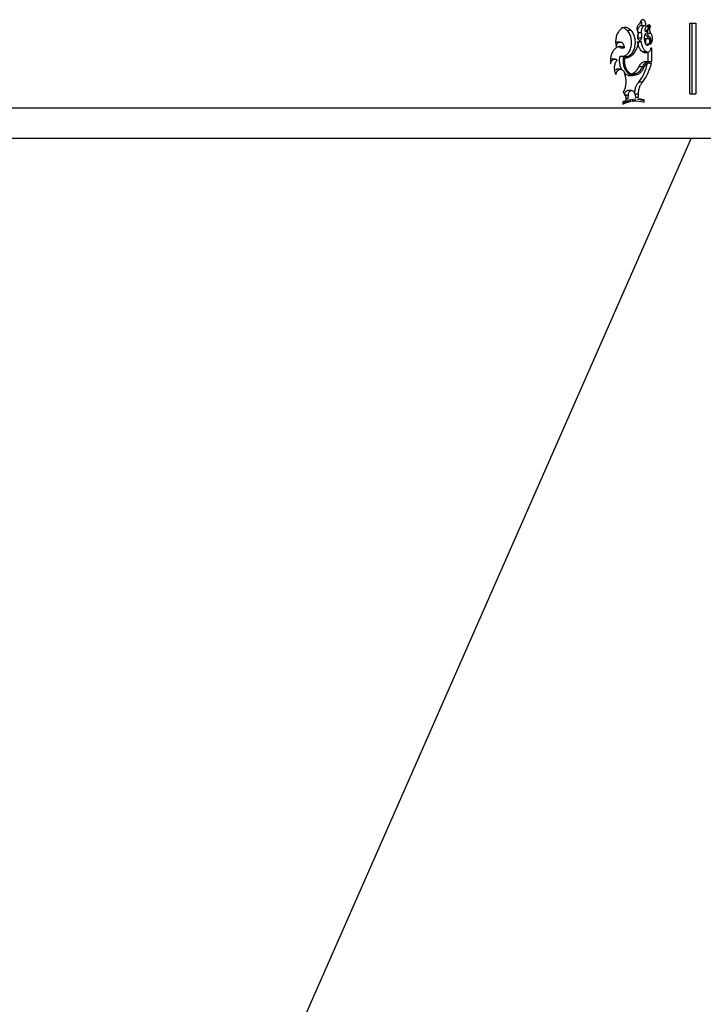
# Model space of a CAD drawing. Units: millimetres. Extents: x 0 to 42, y 0 to 29.8.
# Drawn here: x 32.6 to 32.7, y 6.8 to 7 of the extents above; entities that cross this region are included whole.
import ezdxf

# ---------------------------------------------------------------- set-up
doc = ezdxf.new("R2010")
doc.units = ezdxf.units.MM

msp = doc.modelspace()

# ---------------------------------------------------------------- linework, layer by layer
at = {"color": 7, "linetype": 'Continuous', "lineweight": 25}
for p, q in [((32.7334454, 6.9588927), (32.7341945, 6.9588927)), ((32.736398, 6.9598364), (32.7371544, 6.9598364)), ((32.7370367, 6.9587514), (32.7373766, 6.9587514)), ((32.7373599, 6.9595991), (32.7381187, 6.9595991)), ((32.7373766, 6.9587514), (32.7379884, 6.959816)), ((32.7375648, 6.9597037), (32.7380429, 6.9597037)), ((32.7380429, 6.9597037), (32.7376146, 6.9589585)), ((32.7459088, 6.9462534), (32.7459088, 6.9602534)), ((32.7459088, 6.9602534), (32.7471446, 6.9602534)), ((32.7463632, 6.9602534), (32.7463632, 6.9462534)), ((32.7471446, 6.9602534), (32.7471446, 6.9462534)), ((32.7320976, 6.9565266), (32.7313537, 6.9565266)), ((32.735607, 6.9584361), (32.7363615, 6.9584361)), ((32.7356144, 6.957328), (32.7363689, 6.957328)), ((32.7357845, 6.9566194), (32.7363061, 6.9566194)), ((32.7370276, 6.9572543), (32.7377856, 6.9572543)), ((32.7373965, 6.9582827), (32.7381555, 6.9582827)), ((32.7321719, 6.9553681), (32.7317422, 6.9555643)), ((32.7321719, 6.9553681), (32.7329177, 6.9553681)), ((32.7364552, 6.9546265), (32.7372118, 6.9546265)), ((32.7374341, 6.9561469), (32.7381932, 6.9561469)), ((32.7380594, 6.955288), (32.7383468, 6.955288)), ((32.7380594, 6.9552687), (32.7383861, 6.9552687)), ((32.7383468, 6.955288), (32.7381009, 6.9548964)), ((32.7383861, 6.9526471), (32.7383861, 6.9552687)), ((32.7310738, 6.9531353), (32.7303325, 6.9531353)), ((32.7320664, 6.9537295), (32.732812, 6.9537295)), ((32.7328188, 6.9533792), (32.7331882, 6.9533792)), ((32.7334886, 6.9533792), (32.7335664, 6.9533792)), ((32.7368017, 6.9544731), (32.7375591, 6.9544731)), ((32.7370915, 6.9526471), (32.7378497, 6.9526471)), ((32.7376265, 6.9526471), (32.7376265, 6.9544917)), ((32.7378497, 6.9526471), (32.7383861, 6.9526471)), ((32.7321419, 6.9511094), (32.731398, 6.9511094)), ((32.7358561, 6.9516927), (32.7366112, 6.9516927)), ((32.7379484, 6.9523547), (32.7383165, 6.9523547)), ((32.732988, 6.9502071), (32.7330968, 6.949739)), ((32.73371, 6.949871), (32.7344597, 6.949871)), ((32.7345556, 6.9502588), (32.7353075, 6.9502588)), ((32.7343787, 6.946882), (32.7336292, 6.946882)), ((32.7358352, 6.9485878), (32.7365902, 6.9485878)), ((32.7332174, 6.944894), (32.732639, 6.9446322)), ((32.7329712, 6.9459538), (32.7337191, 6.9459538)), ((32.7332075, 6.9453442), (32.7336647, 6.9453442)), ((32.7332174, 6.9451891), (32.7336647, 6.9453442)), ((32.7352308, 6.9451854), (32.7332174, 6.944894)), ((32.7336647, 6.9453442), (32.7337191, 6.9459538)), ((32.7352108, 6.9448509), (32.7344593, 6.9448509)), ((32.7349902, 6.9462534), (32.7357432, 6.9462534)), ((32.7349967, 6.946218), (32.7351601, 6.9455786)), ((32.7351601, 6.9455786), (32.7357403, 6.9455543)), ((32.736123, 6.9450203), (32.7354271, 6.9451666)), ((32.7357403, 6.9455543), (32.7357432, 6.9462534)), ((32.7368788, 6.9450203), (32.7357403, 6.9452591)), ((32.736123, 6.9450203), (32.7368788, 6.9450203)), ((32.7368788, 6.9445871), (32.7368788, 6.9450203)), ((32.7459088, 6.9462534), (32.7471446, 6.9462534)), ((32.732639, 6.9446322), (32.732639, 6.944199)), ((32.0405732, 6.9374295), (32.8285732, 6.9374295)), ((32.746211, 6.9374295), (32.4682732, 6.3057396))]:
    msp.add_line(p, q, dxfattribs=at)
at = {"color": 8, "linetype": 'Continuous', "lineweight": 25}
for p, q in [((32.7375648, 6.959816), (32.7379884, 6.959816)), ((32.2559119, 6.9434295), (32.8345732, 6.9434295))]:
    msp.add_line(p, q, dxfattribs=at)
at = {"color": 7, "linetype": 'Continuous', "lineweight": 25}
for points, knots in [([(32.7371544, 6.9598364), (32.7371633, 6.9598981), (32.7371809, 6.9600206), (32.7371749, 6.9602096), (32.7371451, 6.9603922), (32.7370894, 6.9605607), (32.7370123, 6.9607087), (32.7369161, 6.9608272), (32.736806, 6.9609133), (32.7366862, 6.9609606), (32.7365625, 6.9609697), (32.7364405, 6.9609374), (32.7363252, 6.9608678), (32.7362227, 6.9607617), (32.7361364, 6.9606257), (32.7360721, 6.960465), (32.736029, 6.960287), (32.7360223, 6.960162), (32.7360189, 6.960099)], [0, 0, 0, 0, 0.062947372, 0.124970925, 0.187263641, 0.249980097, 0.312368306, 0.374986293, 0.437390486, 0.499991728, 0.562395908, 0.624997162, 0.687401319, 0.750002596, 0.812372859, 0.875006486, 0.937083666, 1, 1, 1, 1]), ([(32.736398, 6.9598364), (32.7364069, 6.9598981), (32.7364245, 6.9600206), (32.7364183, 6.9602096), (32.7363888, 6.9603926), (32.7363323, 6.9605596), (32.7362745, 6.9606806), (32.7362305, 6.9607325), (32.7362188, 6.9607463)], [0, 0, 0, 0, 0.18790247, 0.3732748, 0.55960494, 0.74652716, 0.93285303, 1, 1, 1, 1]), ([(32.7341945, 6.9588927), (32.7340217, 6.959043), (32.7336762, 6.9593436), (32.733071, 6.9594588), (32.7324752, 6.959305), (32.7319381, 6.9588766), (32.7315149, 6.9582209), (32.7312516, 6.9574032), (32.7311588, 6.9564961), (32.731257, 6.9559125), (32.7313061, 6.9556207)], [0, 0, 0, 0, 0.12499999, 0.24999998, 0.37499997, 0.49999996, 0.62499997, 0.74999998, 0.87499999, 1, 1, 1, 1]), ([(32.7334454, 6.9588927), (32.733273, 6.9590467), (32.7329282, 6.9593547), (32.7325269, 6.9593942), (32.7323263, 6.959414)], [0, 0, 0, 0, 0.5001096, 1, 1, 1, 1]), ([(32.732812, 6.9537295), (32.7330335, 6.9536851), (32.7334765, 6.9535963), (32.7341251, 6.9539146), (32.7346589, 6.9545283), (32.7350166, 6.9553909), (32.7351538, 6.9563881), (32.735051, 6.9573895), (32.7347318, 6.9582967), (32.7343736, 6.958694), (32.7341945, 6.9588927)], [0, 0, 0, 0, 0.12499998, 0.24999996, 0.37499996, 0.49999997, 0.62499998, 0.74999999, 0.875, 1, 1, 1, 1]), ([(32.7328454, 6.9537266), (32.7330208, 6.9537888), (32.7334126, 6.9539275), (32.7339081, 6.9545361), (32.7342658, 6.9553892), (32.7344023, 6.9563886), (32.7342999, 6.9573891), (32.7339816, 6.9582964), (32.7336241, 6.958694), (32.7334454, 6.9588927)], [0, 0, 0, 0, 0.11899586, 0.265708028, 0.412547675, 0.559476021, 0.706411293, 0.853268363, 1, 1, 1, 1]), ([(32.7360189, 6.960099), (32.7359519, 6.9600914), (32.7358181, 6.9600761), (32.7356387, 6.9599235), (32.7355043, 6.9596931), (32.7354294, 6.9594052), (32.7354248, 6.9590958), (32.7354901, 6.9588044), (32.7356165, 6.9585578), (32.7357361, 6.958465), (32.735796, 6.9584185)], [0, 0, 0, 0, 0.12528756, 0.2499802, 0.37506474, 0.49998539, 0.62488252, 0.75000128, 0.87470711, 1, 1, 1, 1]), ([(32.735607, 6.9584361), (32.7356003, 6.9585246), (32.7355869, 6.9587006), (32.7356162, 6.9589646), (32.7356795, 6.9592125), (32.7357789, 6.9594319), (32.7359066, 6.9596143), (32.736058, 6.9597459), (32.7362245, 6.9598291), (32.7363401, 6.959834), (32.736398, 6.9598364)], [0, 0, 0, 0, 0.12575531, 0.25024834, 0.375236, 0.50040601, 0.62531474, 0.75030075, 0.87504758, 1, 1, 1, 1]), ([(32.7363615, 6.9584361), (32.7363548, 6.9585246), (32.7363415, 6.9587006), (32.7363707, 6.9589646), (32.7364341, 6.9592125), (32.7365338, 6.9594319), (32.7366618, 6.9596143), (32.7368136, 6.9597458), (32.7369805, 6.959829), (32.7370964, 6.959834), (32.7371544, 6.9598364)], [0, 0, 0, 0, 0.12570418, 0.24995985, 0.37472545, 0.49997714, 0.62483291, 0.74999086, 0.8747782, 1, 1, 1, 1]), ([(32.7371321, 6.9593783), (32.7371123, 6.9593477), (32.7370731, 6.9592871), (32.7370317, 6.9591758), (32.7370049, 6.9590545), (32.7370019, 6.9589694), (32.7370004, 6.9589262)], [0, 0, 0, 0, 0.25292045, 0.49986583, 0.74676339, 1, 1, 1, 1]), ([(32.7370004, 6.9589262), (32.7370025, 6.9588925), (32.7370067, 6.9588257), (32.7370384, 6.9587363), (32.7370847, 6.9586642), (32.737145, 6.958621), (32.7372109, 6.9586059), (32.7372755, 6.9586255), (32.7373348, 6.9586728), (32.7373625, 6.9587248), (32.7373766, 6.9587514)], [0, 0, 0, 0, 0.12615291, 0.24983218, 0.37338884, 0.50003313, 0.6247611, 0.75009728, 0.87265245, 1, 1, 1, 1]), ([(32.7379454, 6.9599741), (32.7377934, 6.9599279), (32.7374895, 6.9598355), (32.7372512, 6.9595307), (32.7371321, 6.9593783)], [0, 0, 0, 0, 0.50022396, 1, 1, 1, 1]), ([(32.7376146, 6.9589585), (32.7375888, 6.9589077), (32.7375372, 6.9588056), (32.7374911, 6.9586248), (32.737472, 6.9584324), (32.7374843, 6.9582392), (32.7375243, 6.9580526), (32.7375934, 6.9578897), (32.7376839, 6.9577506), (32.7377586, 6.9576906), (32.7377961, 6.9576604)], [0, 0, 0, 0, 0.12453473, 0.24988109, 0.37202078, 0.49989889, 0.62345349, 0.74999711, 0.87445586, 1, 1, 1, 1]), ([(32.7379884, 6.959816), (32.7379923, 6.9598238), (32.7379997, 6.9598387), (32.7380056, 6.9598647), (32.7380063, 6.9598914), (32.7380017, 6.9599172), (32.7379933, 6.9599407), (32.7379805, 6.9599589), (32.7379641, 6.9599706), (32.7379519, 6.9599728), (32.7379454, 6.9599741)], [0, 0, 0, 0, 0.1353461, 0.2570257, 0.37474235, 0.49913052, 0.62295822, 0.74026162, 0.86252632, 1, 1, 1, 1]), ([(32.7381555, 6.9582827), (32.7381056, 6.9583771), (32.7380058, 6.9585658), (32.7379556, 6.9589289), (32.7379853, 6.9592973), (32.7380743, 6.9594985), (32.7381187, 6.9595991)], [0, 0, 0, 0, 0.250000021, 0.500000043, 0.750000065, 1, 1, 1, 1]), ([(32.7381187, 6.9595991), (32.7381217, 6.9596078), (32.7381273, 6.9596247), (32.7381283, 6.9596533), (32.7381233, 6.9596807), (32.7381116, 6.9597031), (32.7380958, 6.9597189), (32.7380776, 6.9597237), (32.7380587, 6.9597197), (32.7380483, 6.9597091), (32.7380429, 6.9597037)], [0, 0, 0, 0, 0.1299594, 0.24979038, 0.37100126, 0.50045001, 0.62180449, 0.74758131, 0.87093602, 1, 1, 1, 1]), ([(32.7313061, 6.9556207), (32.7313413, 6.955756), (32.7314115, 6.9560264), (32.7316268, 6.9563327), (32.7318935, 6.9565138), (32.7321869, 6.9565455), (32.7324693, 6.9564237), (32.7327042, 6.9561637), (32.7328716, 6.9557976), (32.7329024, 6.9555113), (32.7329177, 6.9553681)], [0, 0, 0, 0, 0.12517013, 0.24997395, 0.37497297, 0.49998251, 0.62499206, 0.75000161, 0.87494533, 1, 1, 1, 1]), ([(32.7357845, 6.9566194), (32.7356555, 6.9561226), (32.7353976, 6.9551289), (32.7348712, 6.9544178), (32.7346079, 6.9540622)], [0, 0, 0, 0, 0.50000003, 1, 1, 1, 1]), ([(32.7355677, 6.9578221), (32.7355505, 6.9577375), (32.7355248, 6.9576107), (32.7355357, 6.9574345), (32.7355599, 6.9573082), (32.7356004, 6.957191), (32.7356738, 6.9570552), (32.7357726, 6.9569554), (32.7358835, 6.9569059), (32.7359986, 6.9568912), (32.7361145, 6.9569293), (32.7362146, 6.9570159), (32.7363032, 6.9571305), (32.7363426, 6.9572491), (32.7363689, 6.957328)], [0, 0, 0, 0, 0.12495533, 0.18735439, 0.24994085, 0.31238356, 0.37524074, 0.49996736, 0.56247351, 0.62528913, 0.74999158, 0.81243266, 0.87519861, 1, 1, 1, 1]), ([(32.7364552, 6.9546265), (32.7363414, 6.9547431), (32.7361143, 6.9549758), (32.7358489, 6.955459), (32.7356458, 6.9560082), (32.7355831, 6.9564155), (32.7355518, 6.9566194)], [0, 0, 0, 0, 0.25035564, 0.49974598, 0.74961513, 1, 1, 1, 1]), ([(32.735796, 6.9584185), (32.7357451, 6.9583304), (32.7356434, 6.9581543), (32.7355929, 6.9579328), (32.7355677, 6.9578221)], [0, 0, 0, 0, 0.50020827, 1, 1, 1, 1]), ([(32.7356144, 6.957328), (32.7356383, 6.9575131), (32.7356705, 6.9577627), (32.7356444, 6.9580114), (32.7356376, 6.9580756)], [0, 0, 0, 0, 0.74159112, 1, 1, 1, 1]), ([(32.7372118, 6.9546265), (32.7370977, 6.9547431), (32.7368702, 6.9549758), (32.7366041, 6.9554587), (32.7364005, 6.9560079), (32.7363376, 6.9564154), (32.7363061, 6.9566194)], [0, 0, 0, 0, 0.250563716, 0.499988168, 0.749591506, 1, 1, 1, 1]), ([(32.7363689, 6.957328), (32.7363893, 6.957513), (32.7364303, 6.9578831), (32.7363844, 6.9582518), (32.7363615, 6.9584361)], [0, 0, 0, 0, 0.50006369, 1, 1, 1, 1]), ([(32.73712, 6.9581973), (32.7370539, 6.9580488), (32.7369217, 6.957752), (32.7368593, 6.9572143), (32.7369035, 6.9566723), (32.7370262, 6.956366), (32.7370875, 6.9562129)], [0, 0, 0, 0, 0.25026396, 0.49995045, 0.74997523, 1, 1, 1, 1]), ([(32.7371376, 6.956241), (32.7371551, 6.9562878), (32.7371899, 6.9563813), (32.7372166, 6.9565391), (32.7372217, 6.9567009), (32.7372047, 6.9568614), (32.7371651, 6.9570115), (32.7371071, 6.957148), (32.7370541, 6.9572188), (32.7370276, 6.9572543)], [0, 0, 0, 0, 0.14300196, 0.28553368, 0.42876652, 0.57131941, 0.714508, 0.8569679, 1, 1, 1, 1]), ([(32.7370875, 6.9562129), (32.7371103, 6.9561713), (32.7371556, 6.9560884), (32.7372431, 6.9559955), (32.7373399, 6.9559306), (32.737444, 6.9559003), (32.7375499, 6.9559034), (32.7376528, 6.9559421), (32.7377483, 6.9560124), (32.7378314, 6.956113), (32.7378992, 6.9562378), (32.7379474, 6.956382), (32.7379753, 6.9565388), (32.7379802, 6.9567007), (32.7379633, 6.9568613), (32.7379235, 6.9570113), (32.7378653, 6.957148), (32.7378123, 6.9572188), (32.7377856, 6.9572543)], [0, 0, 0, 0, 0.06284281, 0.12520713, 0.18756226, 0.24991194, 0.31230478, 0.37492742, 0.43732154, 0.49994283, 0.56228859, 0.62495601, 0.68715858, 0.74996687, 0.81218497, 0.8749871, 0.93725232, 1, 1, 1, 1]), ([(32.7377856, 6.9572543), (32.7376545, 6.9573781), (32.7373924, 6.9576255), (32.7372108, 6.9580068), (32.73712, 6.9581973)], [0, 0, 0, 0, 0.50029027, 1, 1, 1, 1]), ([(32.7377961, 6.9576604), (32.7378724, 6.9575825), (32.7380249, 6.9574267), (32.7381631, 6.9570539), (32.7382163, 6.9566329), (32.7381667, 6.9563622), (32.7381419, 6.9562269)], [0, 0, 0, 0, 0.25000001, 0.50000002, 0.75000003, 1, 1, 1, 1]), ([(32.7381932, 6.9561469), (32.7382427, 6.9562173), (32.7383412, 6.9563573), (32.7384442, 6.9566258), (32.7385082, 6.9569194), (32.738525, 6.9572289), (32.7384975, 6.9575371), (32.7384231, 6.957825), (32.7383109, 6.9580853), (32.7382074, 6.9582167), (32.7381555, 6.9582827)], [0, 0, 0, 0, 0.12554706, 0.24997249, 0.37466584, 0.49998, 0.62467978, 0.7499995, 0.87456005, 1, 1, 1, 1]), ([(32.7329177, 6.9553681), (32.7327509, 6.9554599), (32.7324174, 6.9556433), (32.7318766, 6.9556508), (32.7313556, 6.9554545), (32.7308876, 6.9550523), (32.7305084, 6.954478), (32.7302494, 6.953774), (32.7301177, 6.9529887), (32.730153, 6.9524583), (32.7301707, 6.9521929)], [0, 0, 0, 0, 0.12508232, 0.24999184, 0.37499537, 0.4999989, 0.62500244, 0.75000599, 0.87488686, 1, 1, 1, 1]), ([(32.7368022, 6.9544909), (32.7367631, 6.954487), (32.7366407, 6.9544747), (32.7365304, 6.954565), (32.7364552, 6.9546265)], [0, 0, 0, 0, 0.318811665, 1, 1, 1, 1]), ([(32.7381009, 6.9548964), (32.7380448, 6.954801), (32.7379329, 6.9546106), (32.7376943, 6.9544709), (32.7374388, 6.9544603), (32.7372875, 6.9545711), (32.7372118, 6.9546265)], [0, 0, 0, 0, 0.25041426, 0.49997564, 0.7497968, 1, 1, 1, 1]), ([(32.7381419, 6.9562269), (32.7381402, 6.9562203), (32.7381369, 6.956208), (32.7381362, 6.9561885), (32.7381397, 6.9561706), (32.7381468, 6.9561557), (32.7381567, 6.9561442), (32.7381685, 6.956139), (32.7381813, 6.9561394), (32.7381891, 6.9561444), (32.7381932, 6.9561469)], [0, 0, 0, 0, 0.13947726, 0.26117323, 0.37685663, 0.50003178, 0.62113876, 0.74490947, 0.8670291, 1, 1, 1, 1]), ([(32.7383861, 6.9552687), (32.7383844, 6.9552754), (32.738382, 6.955285), (32.7383757, 6.955294), (32.7383705, 6.9552981), (32.7383648, 6.9552997), (32.7383588, 6.9552984), (32.7383526, 6.9552945), (32.7383488, 6.9552903), (32.7383468, 6.955288)], [0, 0, 0, 0, 0.271687569, 0.387292806, 0.499167254, 0.609934309, 0.724587907, 0.85234818, 1, 1, 1, 1]), ([(32.7301707, 6.9521929), (32.7301972, 6.9522882), (32.7302499, 6.9524778), (32.7303798, 6.9527203), (32.7305387, 6.952918), (32.7307243, 6.9530567), (32.7309253, 6.9531344), (32.731132, 6.9531412), (32.7313367, 6.9530861), (32.7314598, 6.9529949), (32.7315217, 6.9529491)], [0, 0, 0, 0, 0.12565179, 0.24997671, 0.37486412, 0.49999255, 0.62487942, 0.7500084, 0.87440071, 1, 1, 1, 1]), ([(32.7315217, 6.9529491), (32.7314455, 6.9528671), (32.7312936, 6.9527038), (32.7311183, 6.9523723), (32.7309912, 6.9519978), (32.7309242, 6.9515892), (32.7309158, 6.9511683), (32.7309719, 6.9507569), (32.7310818, 6.9503673), (32.7311996, 6.9501499), (32.7312587, 6.950041)], [0, 0, 0, 0, 0.12541776, 0.24998134, 0.3747909, 0.49998576, 0.62476872, 0.74999603, 0.87473703, 1, 1, 1, 1]), ([(32.7324039, 6.9510424), (32.7323366, 6.9511724), (32.7321622, 6.9515095), (32.7320142, 6.9521719), (32.7319522, 6.9529597), (32.7320283, 6.9534729), (32.7320664, 6.9537295)], [0, 0, 0, 0, 0.1730836, 0.44867434, 0.72434307, 1, 1, 1, 1]), ([(32.7351621, 6.9499172), (32.7349904, 6.9498793), (32.7346474, 6.9498035), (32.7341287, 6.9499482), (32.7336518, 6.9502762), (32.7332461, 6.950782), (32.7329398, 6.9514275), (32.7327568, 6.9521685), (32.7326984, 6.9529604), (32.7327741, 6.9534731), (32.732812, 6.9537295)], [0, 0, 0, 0, 0.12508675, 0.24999246, 0.37499618, 0.49999535, 0.62499855, 0.75000175, 0.87495068, 1, 1, 1, 1]), ([(32.7329505, 6.9534046), (32.7329316, 6.9531667), (32.7328936, 6.9526912), (32.7329933, 6.9519803), (32.7332033, 6.9513323), (32.7335191, 6.9507873), (32.7339168, 6.9503825), (32.7343685, 6.9501486), (32.7348473, 6.9500865), (32.735154, 6.9502013), (32.7353075, 6.9502588)], [0, 0, 0, 0, 0.12508213, 0.24998947, 0.37497274, 0.49999448, 0.62499539, 0.74999978, 0.87493464, 1, 1, 1, 1]), ([(32.7346079, 6.9540622), (32.7344888, 6.9539302), (32.7342509, 6.9536669), (32.7338325, 6.9534366), (32.7333926, 6.9533258), (32.733098, 6.9533783), (32.7329505, 6.9534046)], [0, 0, 0, 0, 0.25054768, 0.49998832, 0.74969569, 1, 1, 1, 1]), ([(32.7358561, 6.9516927), (32.735934, 6.9518333), (32.7360895, 6.9521138), (32.7363955, 6.9524117), (32.7367334, 6.9526102), (32.7369722, 6.9526348), (32.7370915, 6.9526471)], [0, 0, 0, 0, 0.2508381, 0.50024797, 0.7501566, 1, 1, 1, 1]), ([(32.7366112, 6.9516927), (32.7366894, 6.9518334), (32.7368453, 6.9521139), (32.737152, 6.9524118), (32.7374907, 6.9526101), (32.7377301, 6.9526348), (32.7378497, 6.9526471)], [0, 0, 0, 0, 0.25070984, 0.50002809, 0.74998921, 1, 1, 1, 1]), ([(32.7309597, 6.9509203), (32.7309911, 6.9509513), (32.7311032, 6.9510623), (32.731262, 6.9511223), (32.7313768, 6.9511017), (32.7313957, 6.9510983)], [0, 0, 0, 0, 0.24550553, 0.87616662, 1, 1, 1, 1]), ([(32.7312587, 6.950041), (32.731288, 6.9501808), (32.7313467, 6.95046), (32.7315416, 6.9507989), (32.7317929, 6.9510309), (32.7320818, 6.9511305), (32.7323765, 6.951087), (32.7326445, 6.9509048), (32.7328658, 6.950606), (32.7329473, 6.9503402), (32.732988, 6.9502071)], [0, 0, 0, 0, 0.12517572, 0.24998334, 0.37498483, 0.49999519, 0.62500321, 0.75000629, 0.87480924, 1, 1, 1, 1]), ([(32.7345556, 6.9502588), (32.7348127, 6.950414), (32.7353269, 6.9507244), (32.7356796, 6.9513698), (32.7358561, 6.9516927)], [0, 0, 0, 0, 0.49980423, 1, 1, 1, 1]), ([(32.7368207, 6.9515682), (32.7367233, 6.9513534), (32.7365291, 6.9509245), (32.7361261, 6.9504327), (32.735668, 6.9500684), (32.7353308, 6.9499676), (32.7351621, 6.9499172)], [0, 0, 0, 0, 0.25050628, 0.50003336, 0.74978661, 1, 1, 1, 1]), ([(32.7353075, 6.9502588), (32.7355651, 6.9504139), (32.7360804, 6.950724), (32.7364342, 6.9513698), (32.7366112, 6.9516927)], [0, 0, 0, 0, 0.499999961, 1, 1, 1, 1]), ([(32.7358352, 6.9485878), (32.7362046, 6.9491278), (32.7369438, 6.9502082), (32.7373527, 6.9516391), (32.7375572, 6.9523547)], [0, 0, 0, 0, 0.49984617, 1, 1, 1, 1]), ([(32.7365902, 6.9485878), (32.7369606, 6.9491277), (32.7377013, 6.9502075), (32.7381115, 6.951639), (32.7383165, 6.9523547)], [0, 0, 0, 0, 0.49999994, 1, 1, 1, 1]), ([(32.7379484, 6.9523547), (32.7378418, 6.9523448), (32.7376291, 6.9523249), (32.7373255, 6.9521624), (32.7370458, 6.9519184), (32.7368958, 6.9516852), (32.7368207, 6.9515682)], [0, 0, 0, 0, 0.250752541, 0.499993117, 0.749234483, 1, 1, 1, 1]), ([(32.7330968, 6.949739), (32.7331462, 6.9494587), (32.733245, 6.9488983), (32.7332011, 6.9480238), (32.7330247, 6.9471878), (32.7327932, 6.9467236), (32.7326774, 6.9464915)], [0, 0, 0, 0, 0.250127577, 0.499988761, 0.749925027, 1, 1, 1, 1]), ([(32.7336904, 6.9498998), (32.7335877, 6.9499184), (32.7333302, 6.9499651), (32.7331018, 6.9501568), (32.7329644, 6.9502721)], [0, 0, 0, 0, 0.39887636, 1, 1, 1, 1]), ([(32.7329712, 6.9459538), (32.7329837, 6.9460661), (32.7330086, 6.9462905), (32.733138, 6.9465803), (32.7333186, 6.9467835), (32.733494, 6.9468842), (32.7335994, 6.9468716), (32.7336301, 6.946868)], [0, 0, 0, 0, 0.22692555, 0.45371244, 0.68030948, 0.90675089, 1, 1, 1, 1]), ([(32.7337191, 6.9459538), (32.7337318, 6.9460663), (32.733757, 6.9462909), (32.7338864, 6.9465795), (32.7340676, 6.9467878), (32.7342857, 6.9468923), (32.7345142, 6.9468801), (32.7347253, 6.9467528), (32.7349008, 6.9465274), (32.7349647, 6.9463212), (32.7349967, 6.946218)], [0, 0, 0, 0, 0.12523611, 0.24997172, 0.3749713, 0.4999835, 0.62499137, 0.74999418, 0.87494617, 1, 1, 1, 1]), ([(32.7349902, 6.9462534), (32.7350013, 6.9464855), (32.7350235, 6.9469497), (32.735201, 6.9475992), (32.735467, 6.948174), (32.7357125, 6.9484499), (32.7358352, 6.9485878)], [0, 0, 0, 0, 0.25016159, 0.50024775, 0.75020182, 1, 1, 1, 1]), ([(32.7357432, 6.9462534), (32.7357544, 6.9464857), (32.7357769, 6.9469498), (32.7359545, 6.9475995), (32.7362213, 6.948174), (32.7364672, 6.9484499), (32.7365902, 6.9485878)], [0, 0, 0, 0, 0.25019464, 0.49998938, 0.7499623, 1, 1, 1, 1]), ([(32.732639, 6.944199), (32.7333417, 6.9444815), (32.7347472, 6.9450466), (32.7361683, 6.9447402), (32.7368788, 6.9445871)], [0, 0, 0, 0, 0.50000004, 1, 1, 1, 1]), ([(32.732639, 6.9444217), (32.7330916, 6.944628), (32.7336937, 6.9449023), (32.7343026, 6.944802), (32.7344537, 6.9447771)], [0, 0, 0, 0, 0.75174318, 1, 1, 1, 1]), ([(32.7326774, 6.9464915), (32.732758, 6.9464273), (32.7329192, 6.9462989), (32.7330957, 6.9459788), (32.733209, 6.9455997), (32.7332146, 6.945326), (32.7332174, 6.9451891)], [0, 0, 0, 0, 0.25000001, 0.50000001, 0.75000003, 1, 1, 1, 1])]:
    msp.add_open_spline(points, degree=3, knots=knots, dxfattribs=at)

doc.saveas('drawing.dxf')
